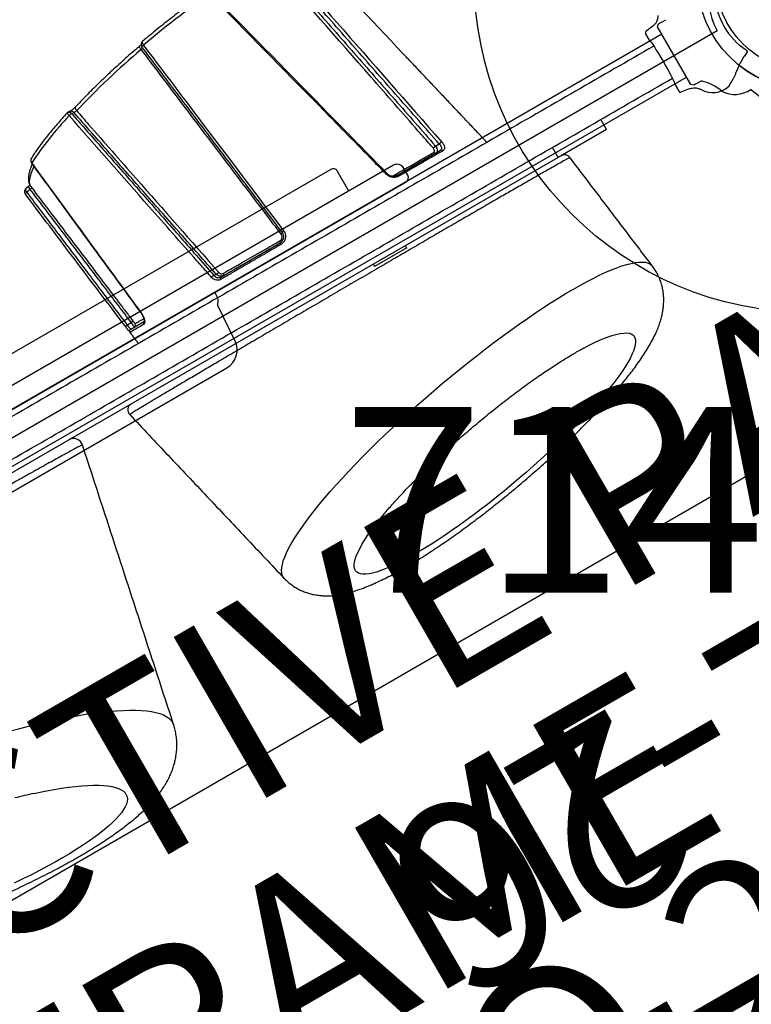
# Model space of a CAD drawing. Extents: x 4509 to 4873, y -4552 to -4175.
# Drawn here: x 4663 to 4682, y -4376 to -4350 of the extents above; entities that cross this region are included whole.
import ezdxf
from ezdxf.enums import TextEntityAlignment as Align

# ---------------------------------------------------------------- set-up
doc = ezdxf.new("R2010")
doc.units = 0
doc.header["$MEASUREMENT"] = 0
doc.linetypes.add('CENTER', pattern=[0.6, 0.375, -0.075, 0.075, -0.075])
doc.layers.get('0').update_dxf_attribs({"color": 5, "linetype": 'CONTINUOUS'})
for name, color, linetype in [('2DPOST', 7, 'CONTINUOUS'), ('PARTNO', 7, 'CONTINUOUS'), ('PHASE-1', 6, 'CONTINUOUS'), ('TXT', 7, 'CENTER'), ('TXT-HT', 7, 'CONTINUOUS')]:
    doc.layers.add(name, color=color, linetype=linetype)
doc.layers.add('Ft', color=1, linetype='CONTINUOUS', plot=False)
doc.layers.add('Node', color=7, linetype='CONTINUOUS', plot=False)
doc.styles.add('ROMANS', font='ROMANS.SHX', dxfattribs={"height": 5})
doc.styles.add('SIMPLEX', font='simplex.shx')

# ---------------------------------------------------------------- blocks, each defined once
blk = doc.blocks.new('23503900')
blk.add_line((2.464, 25.423), (39.355, 46.722))
blk.add_arc((-0.25, 24.144), 3, 274.7802, 25.2198)
at = {"layer": 'Node'}
blk.add_point((20.785, 36), dxfattribs=at)
at = {"layer": 'TXT-HT', "style": 'SIMPLEX', "flags": 8}
blk.add_attdef('HT', text='', height=5, rotation=90, dxfattribs=at).set_placement((12.287, 0), align=Align.CENTER)
blk = doc.blocks.new('PARTNO')
at = {"layer": 'TXT', "style": 'ROMANS'}
blk.add_attdef('PARTNO', text='', height=5, dxfattribs=at).set_placement((0, 0), align=Align.CENTER)
blk = doc.blocks.new('23715020')
for p, q in [((2.108, 21.266), (1.819, 21.15)), ((-0.954, 19.881), (-0.954, 20.111)), ((0.954, 20.111), (0.954, 19.938)), ((0.954, 19.938), (0.954, 19.881)), ((-0.896, 19.823), (-0.954, 19.881)), ((0.896, 19.823), (-0.896, 19.823)), ((-0.665, 19.823), (-0.665, -19.823)), ((0.665, -19.823), (0.665, 19.823)), ((0.954, 19.881), (0.896, 19.823))]:
    blk.add_line(p, q)
for centre, radius, start, end in [((1.069, 21.093), 0.753, 302.4712, 4.3987), ((1.877, 19.289), 1.237, 109.0692, 138.3109)]:
    blk.add_arc(centre, radius, start, end)
at = {"layer": 'Node'}
blk.add_point((0, 0), dxfattribs=at)
blk.add_point((0, 0), dxfattribs=at)
at = {"layer": 'PARTNO'}
ref = blk.add_blockref('PARTNO', (26.946, -0.047), dxfattribs=dict(at, rotation=89.99999999999999))
ref.add_attrib('PARTNO', '714-715-20', dxfattribs={"height": 5, "rotation": 90, "style": 'SIMPLEX'}).set_placement((26.946, -0.047), align=Align.CENTER)
at = {"layer": 'TXT', "style": 'SIMPLEX'}
for s, p in [('INTERACTIVE PANEL', (9.967, -0.047)), ('FRAME', (16.858, -0.047))]:
    blk.add_text(s, height=5, rotation=90, dxfattribs=at).set_placement(p, align=Align.MIDDLE)
blk = doc.blocks.new('23992260')
at = {"layer": 'PARTNO'}
ref = blk.add_blockref('PARTNO', (33.689, -2.074), dxfattribs=dict(at, rotation=90))
ref.add_attrib('PARTNO', '714-992-26', dxfattribs={"height": 5, "rotation": 90, "style": 'SIMPLEX'}).set_placement((33.689, -2.074), align=Align.CENTER)
at = {"layer": 'TXT', "style": 'SIMPLEX'}
for s, p in [('COMMAND POST', (16.71, -2.074)), ('WITH WHEEL', (23.601, -2.074))]:
    blk.add_text(s, height=5, rotation=90, dxfattribs=at).set_placement(p, align=Align.MIDDLE)
blk = doc.blocks.new('23730600')
blk.add_line((93.031, -30.727, -25.934), (42.612, -59.858, -26.193))
at = {"layer": 'Node'}
blk.add_point((62.354, -36), dxfattribs=at)
blk = doc.blocks.new('2371513HB')
for p, q in [((0.888, 45.576), (0.955, 45.46)), ((0.955, 45.46), (0.95, 45.457)), ((0.977, 45.403), (1.034, 45.304)), ((1.27, 44.989), (1.329, 44.888)), ((1.442, 44.703), (1.336, 44.886)), ((-0.976, 43.725), (-0.942, 43.489)), ((-0.976, 43.725), (-0.942, 43.489)), ((0.976, 43.725), (0.942, 43.489)), ((0.976, 43.725), (0.942, 43.489)), ((-0.903, 43.454), (-0.666, 43.454)), ((-0.666, 43.454), (-0.903, 43.454)), ((0.666, 43.454), (0.903, 43.454)), ((0.903, 43.454), (0.666, 43.454)), ((0.81, 41.254), (0.5, 41.254)), ((0.81, 41.254), (0.81, 39.75)), ((0.81, 39.75), (0.5, 39.75)), ((0.81, 39.75), (0.81, 8.25)), ((5.6, 37.772), (5.601, 37.813)), ((-1.105, 37.042), (-1.105, 37.157)), ((-0.94, 35.731), (-0.94, 37.105)), ((0.885, 35), (0.885, 34)), ((-0.94, 30.275), (-0.94, 32.118)), ((-1.071, 30.133), (-1.071, 30.202)), ((-6.75, 29.062), (-6.759, 28.996)), ((-0.94, 27.471), (-0.94, 27.895)), ((-1.084, 27.442), (-1.084, 27.572)), ((-5.551, 27.009), (-5.529, 26.888))]:
    blk.add_line(p, q)
at = {"flags": 128}
for points in [[(5.768, 29.3), (5.69, 29.501), (5.613, 29.712), (5.536, 29.933), (5.459, 30.162), (5.383, 30.399), (5.308, 30.645), (5.234, 30.898), (5.16, 31.158), (5.089, 31.423), (5.018, 31.695), (4.95, 31.972), (4.883, 32.253), (4.817, 32.538), (4.754, 32.826), (4.693, 33.118), (4.635, 33.411), (4.579, 33.705), (4.525, 34.001), (4.474, 34.296), (4.426, 34.592), (4.38, 34.886), (4.338, 35.178), (4.298, 35.468), (4.262, 35.755), (4.229, 36.039), (4.199, 36.318), (4.173, 36.593), (4.15, 36.862), (4.131, 37.125), (4.115, 37.382), (4.102, 37.632), (4.093, 37.874), (4.088, 38.109), (4.086, 38.334), (4.088, 38.551), (4.093, 38.758), (4.102, 38.955), (4.115, 39.141), (4.131, 39.317), (4.15, 39.482), (4.173, 39.635), (4.199, 39.776), (4.229, 39.906), (4.262, 40.022), (4.298, 40.126), (4.338, 40.218), (4.38, 40.296), (4.426, 40.361), (4.474, 40.412), (4.525, 40.45), (4.579, 40.475), (4.621, 40.484)], [(5.601, 37.813), (5.607, 37.939), (5.617, 38.102), (5.632, 38.254), (5.649, 38.394), (5.671, 38.523), (5.695, 38.64), (5.723, 38.744), (5.754, 38.836), (5.789, 38.915), (5.826, 38.981), (5.866, 39.034), (5.909, 39.073), (5.955, 39.098), (6.004, 39.11), (6.054, 39.108), (6.108, 39.093), (6.163, 39.064), (6.22, 39.021), (6.279, 38.965), (6.34, 38.896), (6.402, 38.813), (6.466, 38.718), (6.53, 38.61), (6.596, 38.49), (6.662, 38.358), (6.729, 38.215), (6.797, 38.06), (6.864, 37.895), (6.932, 37.719), (6.999, 37.534), (7.066, 37.339), (7.132, 37.136), (7.198, 36.925), (7.263, 36.706), (7.326, 36.48), (7.388, 36.248), (7.449, 36.011), (7.508, 35.769), (7.565, 35.522), (7.621, 35.272), (7.674, 35.019), (7.725, 34.764), (7.773, 34.508), (7.819, 34.251), (7.862, 33.994), (7.902, 33.738), (7.94, 33.484), (7.974, 33.232), (8.005, 32.983), (8.033, 32.737), (8.058, 32.496), (8.079, 32.26), (8.097, 32.03), (8.111, 31.806), (8.122, 31.589), (8.129, 31.38), (8.132, 31.179), (8.132, 30.987), (8.129, 30.804), (8.122, 30.631), (8.111, 30.468), (8.097, 30.317), (8.079, 30.176), (8.058, 30.047), (8.033, 29.93), (8.005, 29.826), (7.974, 29.734), (7.94, 29.655), (7.902, 29.589), (7.862, 29.536), (7.819, 29.497), (7.773, 29.472), (7.725, 29.46), (7.674, 29.462), (7.621, 29.477), (7.565, 29.506), (7.508, 29.549), (7.449, 29.605), (7.388, 29.674), (7.326, 29.757), (7.263, 29.852), (7.198, 29.96), (7.132, 30.08), (7.066, 30.212), (6.999, 30.355), (6.932, 30.51), (6.906, 30.573)], [(-1.117, 35.513), (-1.118, 35.522), (-1.118, 35.53), (-1.118, 35.537), (-1.116, 35.541), (-1.114, 35.544), (-1.114, 35.544)], [(-0.897, 35.763), (-0.906, 35.761), (-0.914, 35.758), (-0.922, 35.755), (-0.928, 35.751), (-0.933, 35.746), (-0.937, 35.741), (-0.939, 35.736), (-0.94, 35.731)], [(-1.175, 32.36), (-1.173, 32.349), (-1.17, 32.338), (-1.168, 32.328), (-1.165, 32.319), (-1.161, 32.313), (-1.158, 32.308), (-1.155, 32.305), (-1.152, 32.305)], [(-1.152, 32.31), (-1.149, 32.309), (-1.146, 32.307), (-1.143, 32.302), (-1.14, 32.296), (-1.137, 32.288), (-1.135, 32.278), (-1.132, 32.267), (-1.13, 32.256)], [(-7.39, 31.589), (-7.388, 31.577), (-7.386, 31.565), (-7.383, 31.554), (-7.38, 31.545), (-7.376, 31.538), (-7.373, 31.533), (-7.37, 31.53), (-7.367, 31.53)], [(-0.94, 30.35), (-0.941, 30.355), (-0.944, 30.361), (-0.949, 30.366), (-0.955, 30.37), (-0.963, 30.374), (-0.973, 30.377), (-0.983, 30.379), (-0.994, 30.38)], [(-0.886, 30.244), (-0.897, 30.245), (-0.907, 30.247), (-0.916, 30.25), (-0.925, 30.254), (-0.931, 30.259), (-0.936, 30.264), (-0.939, 30.269), (-0.94, 30.275)], [(-6.867, 29.18), (-6.862, 29.171), (-6.853, 29.162), (-6.841, 29.154), (-6.824, 29.149), (-6.805, 29.146), (-6.784, 29.145), (-6.762, 29.148)], [(6.94, 27.693), (6.902, 27.687), (6.843, 27.69), (6.782, 27.707), (6.719, 27.737), (6.654, 27.781), (6.587, 27.838), (6.518, 27.908), (6.448, 27.992), (6.376, 28.089), (6.303, 28.198), (6.229, 28.32), (6.153, 28.454), (6.077, 28.601), (6.001, 28.759), (5.923, 28.928), (5.846, 29.109), (5.768, 29.3)], [(-1.176, 27.932), (-1.174, 27.928), (-1.171, 27.926), (-1.17, 27.926)], [(-0.943, 27.602), (-0.941, 27.595), (-0.94, 27.582)], [(-6.148, 27.398), (-6.146, 27.393), (-6.144, 27.391), (-6.142, 27.391)], [(-6.035, 27.399), (-5.995, 27.341), (-5.929, 27.254), (-5.864, 27.183), (-5.801, 27.127), (-5.74, 27.088), (-5.682, 27.065), (-5.627, 27.058), (-5.608, 27.059)], [(-5.529, 26.888), (-5.527, 26.876), (-5.524, 26.865), (-5.521, 26.854), (-5.518, 26.845), (-5.515, 26.838), (-5.512, 26.833), (-5.508, 26.831), (-5.505, 26.831)], [(6.802, 19.23), (6.877, 19.508), (6.954, 19.779), (7.032, 20.043), (7.111, 20.298), (7.191, 20.546), (7.273, 20.784), (7.355, 21.013), (7.437, 21.232), (7.52, 21.441), (7.604, 21.64), (7.687, 21.827), (7.771, 22.003), (7.854, 22.168), (7.937, 22.321), (8.02, 22.461), (8.102, 22.589), (8.183, 22.705), (8.263, 22.807), (8.342, 22.897), (8.42, 22.973), (8.497, 23.036), (8.572, 23.085), (8.646, 23.121), (8.717, 23.143), (8.787, 23.151), (8.855, 23.145), (8.863, 23.144)], [(8.587, 18.969), (8.624, 19.082), (8.694, 19.289), (8.764, 19.488), (8.836, 19.677), (8.908, 19.855), (8.98, 20.023), (9.052, 20.18), (9.124, 20.326), (9.195, 20.46), (9.267, 20.582), (9.338, 20.692), (9.407, 20.788), (9.476, 20.873), (9.544, 20.943), (9.611, 21.001), (9.676, 21.046), (9.739, 21.076), (9.801, 21.094), (9.861, 21.097), (9.919, 21.087), (9.974, 21.064), (10.027, 21.026), (10.078, 20.976), (10.126, 20.912), (10.171, 20.835), (10.214, 20.745), (10.253, 20.642), (10.29, 20.527), (10.324, 20.399), (10.354, 20.26), (10.381, 20.108), (10.404, 19.946), (10.425, 19.773), (10.441, 19.59), (10.455, 19.396), (10.465, 19.193), (10.471, 18.981), (10.473, 18.761), (10.473, 18.533), (10.468, 18.297), (10.46, 18.055), (10.449, 17.807), (10.433, 17.553), (10.415, 17.293)]]:
    blk.add_lwpolyline(points, dxfattribs=at)
blk.add_circle((0, 48), 2.5)
for centre, radius, start, end in [((0, 48), 3, 291.4771, 248.605), ((0, 47.2), 1.822, 242.9717, 297.1574), ((0.818, 44.546), 0.645, 301.2828, 11.8365), ((0.997, 39.836), 0.187, 97.5148, 180), ((-0.928, 37.224), 0.19, 175.0441, 200.7165), ((-0.887, 37.101), 0.0527, 99.9095, 175.3825), ((-1.286, 36.974), 0.193, 355.5265, 20.5169), ((-0.992, 36.967), 0.0526, 279.8284, 355.3197), ((16.047, 35.869), 23.825, 184.9361, 190.3479), ((-0.979, 32.055), 0.0786, 60.2029, 97.2742), ((-0.901, 32.185), 0.0778, 239.8248, 277.3437), ((-7.553, 32.642), 1.186, 276.6794, 281.2625), ((13.919, 35.343), 21.589, 190.3099, 196.6757), ((-1.255, 30.22), 0.185, 354.3591, 20.2555), ((-0.887, 30.114), 0.185, 174.2958, 200.6103), ((-6.732, 28.957), 0.106, 99.8464, 169.8775), ((-6.575, 28.977), 0.185, 174.1137, 201.5016), ((1.795, 31.418), 8.902, 196.3698, 206.842), ((-0.879, 27.898), 0.0612, 192.7194, 273.9045), ((-1.159, 27.576), 0.0757, 356.9841, 45.2662), ((-1.002, 27.582), 0.0625, 19.1803, 96.9009), ((-1.012, 27.437), 0.0723, 175.9959, 226.7991), ((-0.878, 27.471), 0.0625, 180, 208.3649), ((-0.878, 27.471), 0.0625, 208.3685, 276.9657), ((-5.754, 28.014), 1.025, 276.1086, 281.4104), ((0.997, 26.478), 0.188, 180, 283.6691), ((1.06, 24.541), 0.25, 77.9775, 180), ((23.967, 14.083), 16.137, 162.3757, 164.2849)]:
    blk.add_arc(centre, radius, start, end)
at = {"extrusion": (0, 0, -1)}
for centre, major_axis, ratio, start_param, end_param in [((0, 43.454), (0.666, 0), 0.052408, 3.141593, 6.283185), ((0, 43.455), (0.903, 0), 0.052409, 3.131908, 3.240134)]:
    blk.add_ellipse(centre, major_axis=major_axis, ratio=ratio, start_param=start_param, end_param=end_param, dxfattribs=at)
for points, knots in [([(0.832, 45.579), (0.832, 45.579), (0.834, 45.58), (0.837, 45.581), (0.845, 45.584), (0.861, 45.587), (0.873, 45.586), (0.881, 45.584), (0.883, 45.583)], [0, 0, 0, 0, 0.012037, 0.02824, 0.059473, 0.19752, 0.743234, 1, 1, 1, 1]), ([(0.95, 45.457), (0.95, 45.456), (0.95, 45.455), (0.954, 45.445), (0.961, 45.432), (0.969, 45.417), (0.975, 45.407), (0.977, 45.403)], [0, 0, 0, 0, 0.214867, 0.429793, 0.644374, 0.858722, 1, 1, 1, 1]), ([(1.034, 45.304), (1.034, 45.304), (1.067, 45.254), (1.129, 45.163), (1.196, 45.07), (1.244, 45.011), (1.262, 44.997), (1.27, 44.989)], [0, 0, 0, 0, 0.00095, 0.274239, 0.555465, 0.775693, 1, 1, 1, 1]), ([(-0.976, 43.725), (-0.986, 43.766), (-1.006, 43.849), (-1.075, 43.94), (-1.131, 43.979), (-1.153, 43.994)], [0, 0, 0, 0, 0.381607, 0.763253, 1, 1, 1, 1]), ([(0.976, 43.725), (0.986, 43.766), (1.006, 43.849), (1.075, 43.94), (1.131, 43.979), (1.153, 43.994)], [0, 0, 0, 0, 0.381607, 0.763253, 1, 1, 1, 1]), ([(-0.942, 43.489), (-0.941, 43.484), (-0.939, 43.475), (-0.931, 43.465), (-0.919, 43.457), (-0.909, 43.454), (-0.904, 43.454), (-0.903, 43.454)], [0, 0, 0, 0, 0.236016, 0.472038, 0.707926, 0.943511, 1, 1, 1, 1]), ([(0.903, 43.454), (0.907, 43.455), (0.916, 43.456), (0.928, 43.462), (0.937, 43.473), (0.941, 43.482), (0.942, 43.488), (0.942, 43.489)], [0, 0, 0, 0, 0.235314, 0.470609, 0.706103, 0.941894, 1, 1, 1, 1]), ([(6.94, 27.694), (6.953, 27.697), (7.009, 27.709), (7.105, 27.741), (7.226, 27.791), (7.34, 27.852), (7.447, 27.921), (7.546, 27.997), (7.637, 28.08), (7.721, 28.169), (7.798, 28.264), (7.868, 28.364), (7.932, 28.47), (7.99, 28.583), (8.045, 28.706), (8.095, 28.841), (8.143, 28.994), (8.186, 29.167), (8.224, 29.36), (8.255, 29.565), (8.278, 29.776), (8.295, 29.988), (8.306, 30.201), (8.313, 30.417), (8.315, 30.636), (8.313, 30.859), (8.307, 31.087), (8.298, 31.319), (8.285, 31.555), (8.269, 31.796), (8.25, 32.04), (8.227, 32.289), (8.202, 32.54), (8.173, 32.795), (8.141, 33.052), (8.107, 33.311), (8.069, 33.572), (8.029, 33.834), (7.986, 34.097), (7.941, 34.36), (7.893, 34.622), (7.843, 34.884), (7.791, 35.145), (7.736, 35.404), (7.68, 35.661), (7.621, 35.915), (7.56, 36.166), (7.498, 36.413), (7.434, 36.656), (7.368, 36.895), (7.3, 37.129), (7.231, 37.357), (7.161, 37.581), (7.089, 37.798), (7.015, 38.01), (6.94, 38.216), (6.863, 38.415), (6.784, 38.609), (6.702, 38.797), (6.616, 38.98), (6.527, 39.159), (6.431, 39.335), (6.326, 39.509), (6.219, 39.668), (6.112, 39.808), (6.011, 39.924), (5.912, 40.024), (5.814, 40.112), (5.713, 40.191), (5.61, 40.26), (5.503, 40.322), (5.392, 40.374), (5.277, 40.419), (5.153, 40.455), (5.021, 40.481), (4.883, 40.495), (4.75, 40.497), (4.663, 40.488), (4.621, 40.484)], [0, 0, 0, 0, 0.002582, 0.01121, 0.019781, 0.028327, 0.036882, 0.045488, 0.054193, 0.063059, 0.072166, 0.081618, 0.09155, 0.102141, 0.113624, 0.126299, 0.140526, 0.156605, 0.174353, 0.192599, 0.210188, 0.22704, 0.243307, 0.259139, 0.274644, 0.289901, 0.304964, 0.319876, 0.334666, 0.349359, 0.363971, 0.378519, 0.393013, 0.407463, 0.421878, 0.436264, 0.450627, 0.464973, 0.479306, 0.493632, 0.507954, 0.522276, 0.536601, 0.550933, 0.565277, 0.579637, 0.594018, 0.608427, 0.622868, 0.63735, 0.651882, 0.666472, 0.681136, 0.695887, 0.710745, 0.725735, 0.74089, 0.756252, 0.771879, 0.787851, 0.804275, 0.8213, 0.8391, 0.857745, 0.873066, 0.886503, 0.898499, 0.909432, 0.919587, 0.929175, 0.938351, 0.947232, 0.955901, 0.964417, 0.973762, 0.982932, 0.991933, 1, 1, 1, 1]), ([(0.974, 40.017), (0.973, 40.016), (0.971, 40.014), (0.969, 39.952), (0.966, 39.838), (0.964, 39.673), (0.962, 39.464), (0.961, 39.213), (0.96, 38.915), (0.959, 38.577), (0.959, 38.208), (0.958, 37.809), (0.959, 37.375), (0.959, 36.912), (0.96, 36.431), (0.961, 35.932), (0.963, 35.41), (0.965, 34.872), (0.967, 34.327), (0.969, 33.774), (0.972, 33.213), (0.975, 32.648), (0.978, 32.089), (0.981, 31.533), (0.985, 30.985), (0.988, 30.447), (0.992, 29.929), (0.996, 29.429), (1, 28.951), (1.004, 28.502), (1.009, 28.087), (1.013, 27.707), (1.017, 27.363), (1.021, 27.064), (1.025, 26.812), (1.029, 26.607), (1.032, 26.449), (1.036, 26.346), (1.039, 26.297), (1.04, 26.3), (1.041, 26.302)], [0, 0, 0, 0, 0.020208, 0.047241, 0.075112, 0.102984, 0.129145, 0.155307, 0.182272, 0.209237, 0.234689, 0.260141, 0.286348, 0.312556, 0.337757, 0.362959, 0.388877, 0.414796, 0.44028, 0.465765, 0.491951, 0.518138, 0.544311, 0.570484, 0.597372, 0.62426, 0.651258, 0.678257, 0.706005, 0.733753, 0.761373, 0.788993, 0.817408, 0.845822, 0.873562, 0.901302, 0.929874, 0.958446, 0.985719, 1, 1, 1, 1]), ([(6.867, 30.668), (6.857, 30.694), (6.829, 30.766), (6.781, 30.892), (6.725, 31.05), (6.668, 31.218), (6.61, 31.395), (6.552, 31.581), (6.494, 31.776), (6.436, 31.978), (6.379, 32.187), (6.323, 32.402), (6.267, 32.622), (6.213, 32.848), (6.161, 33.077), (6.11, 33.311), (6.06, 33.547), (6.013, 33.785), (5.967, 34.024), (5.924, 34.265), (5.883, 34.505), (5.844, 34.745), (5.808, 34.983), (5.775, 35.219), (5.744, 35.453), (5.716, 35.683), (5.691, 35.909), (5.668, 36.13), (5.649, 36.345), (5.633, 36.554), (5.62, 36.756), (5.609, 36.951), (5.602, 37.137), (5.597, 37.314), (5.595, 37.482), (5.596, 37.638), (5.598, 37.747), (5.601, 37.801), (5.601, 37.809)], [0, 0, 0, 0, 0.015206, 0.042602, 0.070259, 0.098222, 0.126443, 0.154884, 0.183512, 0.212297, 0.241217, 0.270249, 0.299375, 0.32858, 0.357849, 0.387169, 0.41653, 0.445921, 0.475332, 0.504754, 0.534178, 0.563592, 0.592986, 0.622352, 0.65168, 0.680958, 0.710175, 0.739317, 0.768369, 0.797315, 0.826135, 0.854805, 0.8833, 0.911589, 0.939635, 0.967395, 0.99482, 1, 1, 1, 1]), ([(-3.351, 37.612), (-3.469, 37.584), (-4.815, 37.265), (-6.162, 36.944), (-7.39, 36.65)], [0, 0, 0, 0, 0.08749, 1, 1, 1, 1]), ([(-7.689, 35.931), (-7.687, 35.932), (-7.527, 35.964), (-6.737, 36.122), (-4.549, 36.56), (-2.517, 36.963), (-1.117, 37.24)], [0, 0, 0, 0, 0.000894, 0.072924, 0.361045, 1, 1, 1, 1]), ([(-1.117, 37.24), (-1.103, 37.243), (-1.062, 37.25), (-1, 37.248), (-0.942, 37.231), (-0.904, 37.199), (-0.899, 37.168), (-0.897, 37.153)], [0, 0, 0, 0, 0.121067, 0.350036, 0.568447, 0.783878, 1, 1, 1, 1]), ([(-0.94, 37.105), (-0.942, 37.117), (-0.946, 37.14), (-0.975, 37.161), (-1.018, 37.171), (-1.064, 37.167), (-1.095, 37.159), (-1.105, 37.157)], [0, 0, 0, 0, 0.211721, 0.424432, 0.643325, 0.876095, 1, 1, 1, 1]), ([(-0.897, 37.153), (-0.897, 37.128), (-0.897, 37.002), (-0.897, 36.795), (-0.897, 36.525), (-0.897, 36.285), (-0.897, 36.032), (-0.897, 35.852), (-0.897, 35.763)], [0, 0, 0, 0, 0.065844, 0.329513, 0.495842, 0.662171, 0.831085, 1, 1, 1, 1]), ([(-1.094, 36.959), (-1.133, 36.951), (-1.331, 36.912), (-2.16, 36.748), (-4.302, 36.325), (-6.284, 35.929), (-7.635, 35.659)], [0, 0, 0, 0, 0.018101, 0.090504, 0.380117, 1, 1, 1, 1]), ([(-1.105, 37.042), (-1.084, 37.043), (-1.042, 37.045), (-0.989, 37.031), (-0.953, 37.006), (-0.941, 36.981), (-0.94, 36.966), (-0.94, 36.963)], [0, 0, 0, 0, 0.240275, 0.482884, 0.718835, 0.943663, 1, 1, 1, 1]), ([(-0.983, 36.915), (-0.984, 36.917), (-0.984, 36.928), (-0.992, 36.944), (-1.016, 36.959), (-1.052, 36.965), (-1.08, 36.961), (-1.094, 36.959)], [0, 0, 0, 0, 0.055443, 0.276849, 0.511199, 0.75542, 1, 1, 1, 1]), ([(-0.983, 35.617), (-0.983, 35.652), (-0.983, 35.828), (-0.983, 36.071), (-0.983, 36.34), (-0.983, 36.544), (-0.983, 36.738), (-0.983, 36.856), (-0.983, 36.915)], [0, 0, 0, 0, 0.070518, 0.352941, 0.513584, 0.674227, 0.837113, 1, 1, 1, 1]), ([(-1.114, 35.544), (-1.661, 35.404), (-3.623, 34.901), (-5.814, 34.338), (-7.457, 33.913), (-7.686, 33.853)], [0, 0, 0, 0, 0.249552, 0.895413, 1, 1, 1, 1]), ([(-0.897, 35.763), (-0.897, 35.757), (-0.898, 35.728), (-0.913, 35.672), (-0.961, 35.601), (-1.032, 35.542), (-1.089, 35.523), (-1.117, 35.513)], [0, 0, 0, 0, 0.052277, 0.27606, 0.512585, 0.75678, 1, 1, 1, 1]), ([(-0.94, 35.73), (-0.94, 35.729), (-0.939, 35.718), (-0.945, 35.693), (-0.96, 35.656), (-0.987, 35.619), (-1.021, 35.587), (-1.063, 35.562), (-1.095, 35.548), (-1.112, 35.545), (-1.114, 35.544)], [0, 0, 0, 0, 0.0123732, 0.163358, 0.3232872, 0.4833389, 0.646216, 0.8108069, 0.9815098, 1, 1, 1, 1]), ([(-1.117, 35.513), (-1.157, 35.503), (-1.354, 35.452), (-2.183, 35.239), (-4.335, 34.686), (-6.327, 34.17), (-7.689, 33.819)], [0, 0, 0, 0, 0.0180076, 0.0900378, 0.3781586, 1, 1, 1, 1]), ([(-7.772, 33.712), (-7.771, 33.692), (-7.763, 33.598), (-7.746, 33.427), (-7.722, 33.196), (-7.695, 32.962), (-7.664, 32.725), (-7.631, 32.485), (-7.595, 32.243), (-7.557, 32), (-7.522, 31.793), (-7.5, 31.668), (-7.492, 31.623)], [0, 0, 0, 0, 0.030067, 0.14368, 0.257261, 0.370806, 0.484322, 0.597815, 0.711289, 0.824749, 0.938201, 1, 1, 1, 1]), ([(-7.39, 31.589), (-7.388, 31.589), (-7.225, 31.609), (-6.421, 31.709), (-4.352, 31.966), (-2.442, 32.203), (-1.175, 32.36)], [0, 0, 0, 0, 0.000962, 0.078468, 0.388494, 1, 1, 1, 1]), ([(-1.175, 32.36), (-1.169, 32.361), (-1.135, 32.364), (-1.074, 32.357), (-0.998, 32.321), (-0.939, 32.263), (-0.899, 32.19), (-0.894, 32.135), (-0.891, 32.108)], [0, 0, 0, 0, 0.043425, 0.24063, 0.431852, 0.620137, 0.810012, 1, 1, 1, 1]), ([(-1.13, 32.256), (-1.17, 32.251), (-1.371, 32.226), (-2.215, 32.12), (-4.239, 31.866), (-6.101, 31.632), (-7.321, 31.479)], [0, 0, 0, 0, 0.0194544, 0.0972723, 0.4085436, 1, 1, 1, 1]), ([(-0.94, 32.118), (-0.942, 32.138), (-0.946, 32.178), (-0.976, 32.233), (-1.021, 32.276), (-1.077, 32.302), (-1.123, 32.308), (-1.148, 32.305), (-1.152, 32.305)], [0, 0, 0, 0, 0.188019, 0.375625, 0.562975, 0.755385, 0.955738, 1, 1, 1, 1]), ([(-0.989, 32.133), (-0.99, 32.147), (-0.993, 32.175), (-1.015, 32.212), (-1.047, 32.24), (-1.087, 32.257), (-1.116, 32.256), (-1.13, 32.256)], [0, 0, 0, 0, 0.200306, 0.3922, 0.591051, 0.795325, 1, 1, 1, 1]), ([(-0.994, 30.38), (-0.994, 30.417), (-0.993, 30.599), (-0.992, 30.881), (-0.991, 31.229), (-0.991, 31.524), (-0.99, 31.825), (-0.989, 32.031), (-0.989, 32.133)], [0, 0, 0, 0, 0.066937, 0.334958, 0.500062, 0.665165, 0.832583, 1, 1, 1, 1]), ([(-0.891, 32.108), (-0.891, 32.067), (-0.89, 31.861), (-0.89, 31.548), (-0.889, 31.174), (-0.888, 30.857), (-0.887, 30.545), (-0.886, 30.344), (-0.886, 30.244)], [0, 0, 0, 0, 0.06284, 0.314444, 0.484544, 0.654645, 0.827322, 1, 1, 1, 1]), ([(-7.492, 31.623), (-7.492, 31.621), (-7.49, 31.608), (-7.48, 31.585), (-7.459, 31.557), (-7.43, 31.538), (-7.398, 31.527), (-7.377, 31.53), (-7.367, 31.531)], [0, 0, 0, 0, 0.032475, 0.247375, 0.450245, 0.646563, 0.839708, 1, 1, 1, 1]), ([(-7.492, 31.623), (-7.492, 31.622), (-7.491, 31.616), (-7.484, 31.605), (-7.465, 31.592), (-7.437, 31.587), (-7.411, 31.586), (-7.395, 31.588), (-7.39, 31.589)], [0, 0, 0, 0, 0.042636, 0.236206, 0.505584, 0.720686, 0.902206, 1, 1, 1, 1]), ([(-7.434, 31.542), (-7.433, 31.538), (-7.428, 31.526), (-7.422, 31.498), (-7.417, 31.475), (-7.415, 31.464)], [0, 0, 0, 0, 0.171239, 0.61068, 1, 1, 1, 1]), ([(-7.415, 31.464), (-7.407, 31.422), (-7.385, 31.302), (-7.345, 31.103), (-7.297, 30.869), (-7.247, 30.636), (-7.194, 30.407), (-7.14, 30.181), (-7.085, 29.959), (-7.028, 29.742), (-6.97, 29.529), (-6.916, 29.342), (-6.881, 29.228), (-6.867, 29.18)], [0, 0, 0, 0, 0.05134, 0.148909, 0.24649, 0.34408, 0.441681, 0.539298, 0.636937, 0.734602, 0.832299, 0.930036, 1, 1, 1, 1]), ([(-7.344, 31.537), (-7.344, 31.537), (-7.342, 31.536), (-7.339, 31.53), (-7.334, 31.517), (-7.327, 31.499), (-7.323, 31.486), (-7.321, 31.479)], [0, 0, 0, 0, 0.144051, 0.357807, 0.571028, 0.784915, 1, 1, 1, 1]), ([(6.905, 30.574), (6.901, 30.584), (6.888, 30.614), (6.875, 30.647), (6.867, 30.668)], [0, 0, 0, 0, 0.353272, 1, 1, 1, 1]), ([(-6.762, 29.148), (-6.76, 29.148), (-6.6, 29.18), (-5.809, 29.337), (-3.918, 29.715), (-2.184, 30.063), (-1.082, 30.284)], [0, 0, 0, 0, 0.001037, 0.084404, 0.417872, 1, 1, 1, 1]), ([(-1.082, 30.284), (-1.071, 30.287), (-1.048, 30.293), (-1.019, 30.314), (-0.998, 30.345), (-0.995, 30.368), (-0.994, 30.38)], [0, 0, 0, 0, 0.212263, 0.476308, 0.738638, 1, 1, 1, 1]), ([(-0.94, 30.35), (-0.942, 30.332), (-0.946, 30.296), (-0.978, 30.25), (-1.021, 30.217), (-1.056, 30.207), (-1.071, 30.202)], [0, 0, 0, 0, 0.2630291, 0.525942, 0.7891769, 1, 1, 1, 1]), ([(-1.071, 30.133), (-1.052, 30.138), (-1.013, 30.149), (-0.969, 30.186), (-0.944, 30.229), (-0.941, 30.261), (-0.94, 30.275)], [0, 0, 0, 0, 0.268619, 0.536735, 0.802348, 1, 1, 1, 1]), ([(-0.886, 30.244), (-0.887, 30.226), (-0.891, 30.183), (-0.924, 30.124), (-0.982, 30.073), (-1.034, 30.057), (-1.06, 30.049)], [0, 0, 0, 0, 0.19912, 0.465761, 0.733284, 1, 1, 1, 1]), ([(-1.06, 30.049), (-1.1, 30.041), (-1.297, 30.002), (-2.125, 29.835), (-3.982, 29.462), (-5.68, 29.122), (-6.747, 28.909)], [0, 0, 0, 0, 0.020807, 0.104034, 0.436944, 1, 1, 1, 1]), ([(-6.867, 29.18), (-6.867, 29.18), (-6.864, 29.172), (-6.858, 29.147), (-6.849, 29.109), (-6.842, 29.068), (-6.838, 29.03), (-6.836, 29.001), (-6.836, 28.982), (-6.837, 28.978), (-6.837, 28.977)], [0, 0, 0, 0, 0.0009254, 0.152748, 0.3120726, 0.4764946, 0.6412969, 0.7833058, 0.911856, 1, 1, 1, 1]), ([(-6.842, 28.933), (-6.842, 28.932), (-6.845, 28.923), (-6.844, 28.912), (-6.84, 28.904), (-6.84, 28.903)], [0, 0, 0, 0, 0.0727213, 0.9606976, 1, 1, 1, 1]), ([(-6.841, 28.932), (-6.841, 28.935), (-6.84, 28.946), (-6.827, 28.964), (-6.803, 28.981), (-6.779, 28.991), (-6.764, 28.994), (-6.759, 28.996)], [0, 0, 0, 0, 0.1126548, 0.425478, 0.6753496, 0.8863138, 1, 1, 1, 1]), ([(-6.84, 28.903), (-6.84, 28.903), (-6.84, 28.902), (-6.835, 28.9), (-6.819, 28.899), (-6.792, 28.902), (-6.768, 28.905), (-6.752, 28.908), (-6.747, 28.909)], [0, 0, 0, 0, 0.010124, 0.210267, 0.488792, 0.711201, 0.898884, 1, 1, 1, 1]), ([(-6.84, 28.903), (-6.834, 28.886), (-6.807, 28.801), (-6.759, 28.655), (-6.695, 28.469), (-6.631, 28.291), (-6.566, 28.121), (-6.501, 27.96), (-6.436, 27.809), (-6.371, 27.667), (-6.316, 27.554), (-6.282, 27.491), (-6.27, 27.469)], [0, 0, 0, 0, 0.0303213, 0.1432818, 0.2563178, 0.3694587, 0.4827278, 0.5961551, 0.7097785, 0.823648, 0.9378289, 1, 1, 1, 1]), ([(-6.762, 29.148), (-6.761, 29.143), (-6.759, 29.133), (-6.756, 29.115), (-6.754, 29.094), (-6.751, 29.075), (-6.751, 29.067), (-6.75, 29.062)], [0, 0, 0, 0, 0.144051, 0.357805, 0.571026, 0.784918, 1, 1, 1, 1]), ([(-6.148, 27.398), (-6.146, 27.398), (-5.981, 27.416), (-5.162, 27.503), (-3.507, 27.68), (-2.015, 27.841), (-1.176, 27.932)], [0, 0, 0, 0, 0.001222, 0.099761, 0.493916, 1, 1, 1, 1]), ([(-6.142, 27.392), (-5.573, 27.452), (-3.916, 27.627), (-2.259, 27.808), (-1.171, 27.927)], [0, 0, 0, 0, 0.343388, 1, 1, 1, 1]), ([(-1.176, 27.932), (-1.169, 27.933), (-1.135, 27.936), (-1.071, 27.936), (-0.991, 27.923), (-0.927, 27.9), (-0.884, 27.87), (-0.878, 27.848), (-0.875, 27.837)], [0, 0, 0, 0, 0.045935, 0.235092, 0.425011, 0.616036, 0.807958, 1, 1, 1, 1]), ([(-1.171, 27.926), (-1.154, 27.927), (-1.121, 27.93), (-1.072, 27.928), (-1.025, 27.921), (-0.987, 27.911), (-0.959, 27.9), (-0.942, 27.89), (-0.937, 27.884), (-0.938, 27.885), (-0.938, 27.885)], [0, 0, 0, 0, 0.148825, 0.298943, 0.449341, 0.598416, 0.728269, 0.86345, 0.979218, 1, 1, 1, 1]), ([(-1.01, 27.644), (-1.01, 27.645), (-1.009, 27.653), (-1.009, 27.686), (-1.008, 27.756), (-1.007, 27.828), (-1.006, 27.889), (-1.006, 27.915)], [0, 0, 0, 0, 0.081128, 0.405992, 0.619787, 0.833584, 1, 1, 1, 1]), ([(-1.106, 27.63), (-1.093, 27.631), (-1.067, 27.635), (-1.036, 27.639), (-1.014, 27.642), (-1.011, 27.643), (-1.01, 27.644)], [0, 0, 0, 0, 0.240197, 0.495374, 0.748112, 1, 1, 1, 1]), ([(-0.94, 27.582), (-0.942, 27.582), (-0.946, 27.582), (-0.979, 27.58), (-1.026, 27.576), (-1.065, 27.573), (-1.084, 27.572)], [0, 0, 0, 0, 0.25362, 0.506787, 0.761158, 1, 1, 1, 1]), ([(-0.875, 27.837), (-0.875, 27.821), (-0.874, 27.742), (-0.874, 27.637), (-0.873, 27.536), (-0.872, 27.47), (-0.871, 27.424), (-0.87, 27.414), (-0.87, 27.409)], [0, 0, 0, 0, 0.060597, 0.303215, 0.475924, 0.648632, 0.824317, 1, 1, 1, 1]), ([(-6.27, 27.469), (-6.267, 27.464), (-6.258, 27.445), (-6.233, 27.42), (-6.199, 27.402), (-6.17, 27.397), (-6.154, 27.398), (-6.148, 27.398)], [0, 0, 0, 0, 0.114904, 0.427062, 0.676327, 0.886674, 1, 1, 1, 1]), ([(-6.269, 27.469), (-6.265, 27.461), (-6.255, 27.442), (-6.231, 27.417), (-6.2, 27.398), (-6.169, 27.389), (-6.15, 27.391), (-6.143, 27.392)], [0, 0, 0, 0, 0.163074, 0.410681, 0.639212, 0.858644, 1, 1, 1, 1]), ([(-6.109, 27.395), (-6.101, 27.383), (-6.071, 27.34), (-6.02, 27.277), (-5.954, 27.206), (-5.889, 27.15), (-5.826, 27.107), (-5.765, 27.078), (-5.705, 27.061), (-5.653, 27.055), (-5.621, 27.059), (-5.609, 27.061)], [0, 0, 0, 0, 0.054548, 0.194995, 0.337021, 0.480466, 0.607952, 0.7254, 0.833658, 0.935869, 1, 1, 1, 1]), ([(-1.061, 27.384), (-1.101, 27.379), (-1.302, 27.354), (-2.145, 27.248), (-3.586, 27.068), (-4.867, 26.91), (-5.505, 26.831)], [0, 0, 0, 0, 0.02709, 0.135451, 0.568893, 1, 1, 1, 1]), ([(-1.084, 27.442), (-1.064, 27.445), (-1.023, 27.452), (-0.976, 27.461), (-0.946, 27.467), (-0.942, 27.47), (-0.94, 27.471)], [0, 0, 0, 0, 0.2558121, 0.5115053, 0.7665436, 1, 1, 1, 1]), ([(-0.927, 27.401), (-0.945, 27.398), (-0.982, 27.394), (-1.034, 27.388), (-1.061, 27.384)], [0, 0, 0, 0, 0.476683, 1, 1, 1, 1]), ([(-0.87, 27.409), (-0.872, 27.408), (-0.875, 27.407), (-0.899, 27.404), (-0.909, 27.403)], [0, 0, 0, 0, 0.567948, 1, 1, 1, 1]), ([(-5.659, 27.058), (-5.657, 27.049), (-5.651, 27.029), (-5.647, 27.006), (-5.645, 26.995)], [0, 0, 0, 0, 0.488111, 1, 1, 1, 1]), ([(-5.571, 27.064), (-5.57, 27.063), (-5.568, 27.059), (-5.563, 27.047), (-5.557, 27.03), (-5.553, 27.016), (-5.551, 27.009)], [0, 0, 0, 0, 0.17722, 0.450397, 0.724434, 1, 1, 1, 1]), ([(-5.632, 26.925), (-5.632, 26.924), (-5.631, 26.918), (-5.623, 26.906), (-5.604, 26.893), (-5.575, 26.886), (-5.55, 26.886), (-5.534, 26.888), (-5.529, 26.888)], [0, 0, 0, 0, 0.036563, 0.231789, 0.502613, 0.718938, 0.901577, 1, 1, 1, 1]), ([(-5.631, 26.925), (-5.631, 26.924), (-5.63, 26.91), (-5.619, 26.887), (-5.598, 26.859), (-5.569, 26.839), (-5.538, 26.829), (-5.516, 26.831), (-5.506, 26.832)], [0, 0, 0, 0, 0.032121, 0.248418, 0.451372, 0.647022, 0.839393, 1, 1, 1, 1]), ([(1.112, 24.784), (1.111, 24.783), (1.109, 24.78), (1.105, 24.727), (1.101, 24.628), (1.097, 24.504), (1.093, 24.373), (1.09, 24.218), (1.086, 24.039), (1.083, 23.838), (1.079, 23.612), (1.075, 23.363), (1.072, 23.089), (1.068, 22.795), (1.064, 22.483), (1.061, 22.153), (1.057, 21.803), (1.053, 21.431), (1.05, 21.04), (1.046, 20.638), (1.043, 20.228), (1.04, 19.81), (1.036, 19.377), (1.033, 18.931), (1.03, 18.472), (1.027, 18.015), (1.025, 17.561), (1.022, 17.112), (1.02, 16.657), (1.018, 16.197), (1.016, 15.733), (1.014, 15.282), (1.013, 14.845), (1.012, 14.423), (1.01, 14.003), (1.01, 13.588), (1.009, 13.179), (1.008, 12.726), (1.008, 12.238), (1.008, 11.78), (1.008, 11.398), (1.009, 11.084), (1.01, 10.743), (1.011, 10.389), (1.013, 10.072), (1.014, 9.823), (1.016, 9.628), (1.018, 9.427), (1.021, 9.235), (1.024, 9.068), (1.028, 8.954), (1.031, 8.892), (1.034, 8.893), (1.035, 8.893)], [0, 0, 0, 0, 0.015422, 0.041958, 0.068495, 0.086669, 0.104857, 0.123031, 0.141235, 0.159453, 0.177658, 0.196374, 0.215105, 0.233822, 0.252308, 0.270808, 0.289294, 0.308322, 0.327365, 0.346393, 0.36478, 0.383183, 0.40157, 0.420518, 0.439482, 0.458429, 0.476372, 0.494328, 0.51227, 0.530768, 0.549283, 0.567781, 0.585145, 0.602524, 0.619888, 0.637785, 0.655696, 0.673592, 0.698985, 0.724378, 0.741805, 0.759246, 0.776672, 0.801887, 0.827102, 0.844386, 0.861684, 0.878968, 0.904526, 0.930085, 0.956346, 0.982608, 1, 1, 1, 1]), ([(8.974, 10.249), (8.99, 10.282), (9.036, 10.384), (9.111, 10.561), (9.2, 10.781), (9.285, 11.005), (9.366, 11.234), (9.446, 11.469), (9.523, 11.708), (9.597, 11.953), (9.67, 12.203), (9.74, 12.457), (9.808, 12.716), (9.874, 12.979), (9.938, 13.246), (10, 13.517), (10.059, 13.791), (10.116, 14.067), (10.171, 14.346), (10.223, 14.627), (10.272, 14.909), (10.319, 15.192), (10.364, 15.476), (10.405, 15.76), (10.444, 16.044), (10.48, 16.327), (10.513, 16.609), (10.542, 16.889), (10.569, 17.167), (10.593, 17.442), (10.613, 17.715), (10.63, 17.984), (10.644, 18.25), (10.655, 18.511), (10.662, 18.769), (10.665, 19.022), (10.665, 19.271), (10.661, 19.514), (10.653, 19.753), (10.641, 19.988), (10.625, 20.218), (10.604, 20.444), (10.577, 20.666), (10.545, 20.887), (10.505, 21.106), (10.456, 21.325), (10.4, 21.533), (10.337, 21.724), (10.271, 21.892), (10.201, 22.043), (10.128, 22.18), (10.051, 22.307), (9.968, 22.424), (9.88, 22.533), (9.786, 22.635), (9.685, 22.73), (9.578, 22.817), (9.461, 22.9), (9.333, 22.975), (9.195, 23.041), (9.052, 23.094), (8.941, 23.128), (8.877, 23.14), (8.863, 23.142)], [0, 0, 0, 0, 0.00938, 0.028902, 0.048019, 0.066762, 0.085211, 0.103425, 0.12145, 0.13932, 0.157064, 0.174703, 0.192255, 0.209736, 0.227156, 0.244527, 0.261857, 0.279153, 0.296423, 0.313673, 0.330908, 0.348134, 0.365355, 0.382576, 0.399801, 0.417034, 0.434281, 0.451547, 0.468838, 0.486161, 0.503521, 0.520928, 0.538391, 0.55592, 0.573529, 0.591233, 0.609051, 0.627006, 0.645127, 0.663452, 0.682027, 0.700915, 0.720195, 0.739972, 0.760371, 0.781521, 0.803435, 0.822598, 0.839912, 0.855546, 0.869843, 0.883109, 0.895587, 0.90747, 0.918905, 0.930002, 0.940847, 0.951504, 0.963127, 0.974544, 0.985767, 0.99683, 1, 1, 1, 1])]:
    blk.add_open_spline(points, degree=3, knots=knots)
for points in [[(0.888, 45.576), (0.883, 45.583)], [(1.336, 44.886), (1.329, 44.888)], [(1.446, 44.692), (1.442, 44.703)], [(1.446, 44.692), (1.449, 44.678)], [(-0.5, 43.477), (-0.5, 4.523)], [(0.5, 4.523), (0.5, 43.477)], [(4.621, 40.484), (0.973, 40.022)], [(-0.5, 38.288), (-3.351, 37.612)], [(-1.105, 37.157), (-7.678, 35.845)], [(-7.647, 35.744), (-1.105, 37.042)], [(0.885, 35), (0.81, 35)], [(0.81, 34), (0.885, 34)], [(-1.152, 32.305), (-7.367, 31.53)], [(-6.759, 28.996), (-1.071, 30.133)], [(-1.071, 30.202), (-6.75, 29.062)], [(-6.837, 28.976), (-6.842, 28.932)], [(-1.998, 27.517), (-1.106, 27.63)], [(1.042, 26.296), (6.94, 27.693)], [(-5.608, 27.059), (-1.998, 27.516)], [(-1.084, 27.572), (-5.551, 27.009)], [(-5.529, 26.888), (-1.084, 27.442)], [(-0.909, 27.403), (-0.5, 27.455)], [(-5.645, 26.995), (-5.632, 26.925)], [(8.863, 23.144), (1.112, 24.785)]]:
    blk.add_open_spline(points, degree=1)
at = {"layer": 'Node'}
blk.add_point((0, 24), dxfattribs=at)
at = {"layer": 'TXT', "style": 'SIMPLEX'}
for s, p in [('1/2 CALYPSO 2-DRUM', (22.524, 23.238)), ('(BELOW DECK)', (30.925, 23.575))]:
    blk.add_text(s, height=5, rotation=90, dxfattribs=at).set_placement(p, align=Align.MIDDLE)
blk = doc.blocks.new('23573168')
at = {"layer": '2DPOST'}
for radius in [3, 2.5]:
    blk.add_circle((0, 0), radius, dxfattribs=at)
at = {"layer": 'Ft'}
blk.add_circle((0, 0), 9, dxfattribs=at)
at = {"layer": 'Node'}
ref = blk.add_blockref('PARTNO', (-0.002, -16.551), dxfattribs=at)
ref.add_attrib('PARTNO', '714-573', dxfattribs={"height": 5, "style": 'SIMPLEX'}).set_placement((-0.002, -16.551), align=Align.CENTER)
blk = doc.blocks.new('23715206')
blk.add_lwpolyline([(-0.132, 23.886), (-0.361, 23.886, 0.408924), (-0.558, 23.689), (-0.558, 0.066, 0.408163), (-0.361, -0.13), (-0.132, -0.13, 0.394325), (0, 0), (0, 23.756, 0.404622)], format="xyb", close=True)
for points in [[(-0.557, 22.3), (-1.182, 22.3, 0.420713), (-1.305, 22.168), (-1.305, 1.588, 0.427773), (-1.182, 1.456), (-0.557, 1.456)], [(0, 5.943), (0.14, 5.953, 0.168515), (0.291, 6.021, -0.179953), (0.366, 6.055), (1.409, 6.129, 0.391229), (1.922, 6.678), (1.922, 17.078, 0.391551), (1.409, 17.629), (0.366, 17.702, -0.179953), (0.291, 17.736, 0.168515), (0.14, 17.804)]]:
    blk.add_lwpolyline(points, format="xyb")
blk.add_lwpolyline([(0.139, 17.804), (-0.002, 17.814)])
at = {"layer": 'TXT', "style": 'SIMPLEX'}
blk.add_text('MAGICAL MUSIC', height=5, rotation=90, dxfattribs=at).set_placement((33.309, 11.079), align=Align.MIDDLE)

msp = doc.modelspace()

# ---------------------------------------------------------------- block references
at = {"layer": 'PHASE-1'}
for name, p in [('23730600', (4600.653, -4324.591, 60)), ('23573168', (4683.791, -4348.591))]:
    msp.add_blockref(name, p, dxfattribs=at)
for name, p, rotation in [('23503900', (4683.791, -4324.591, 48), 180), ('2371513HB', (4642.222, -4372.591, -3), 300.0000000000001), ('23715020', (4663.007, -4360.591, 48), 300.0000000000001), ('23715206', (4652.383, -4365.957, 47.75), 300.0000000000001), ('23992260', (4702.222, -4393.376, 48), 119.9999999999999)]:
    msp.add_blockref(name, p, dxfattribs=dict(at, rotation=rotation))

doc.saveas('drawing.dxf')
